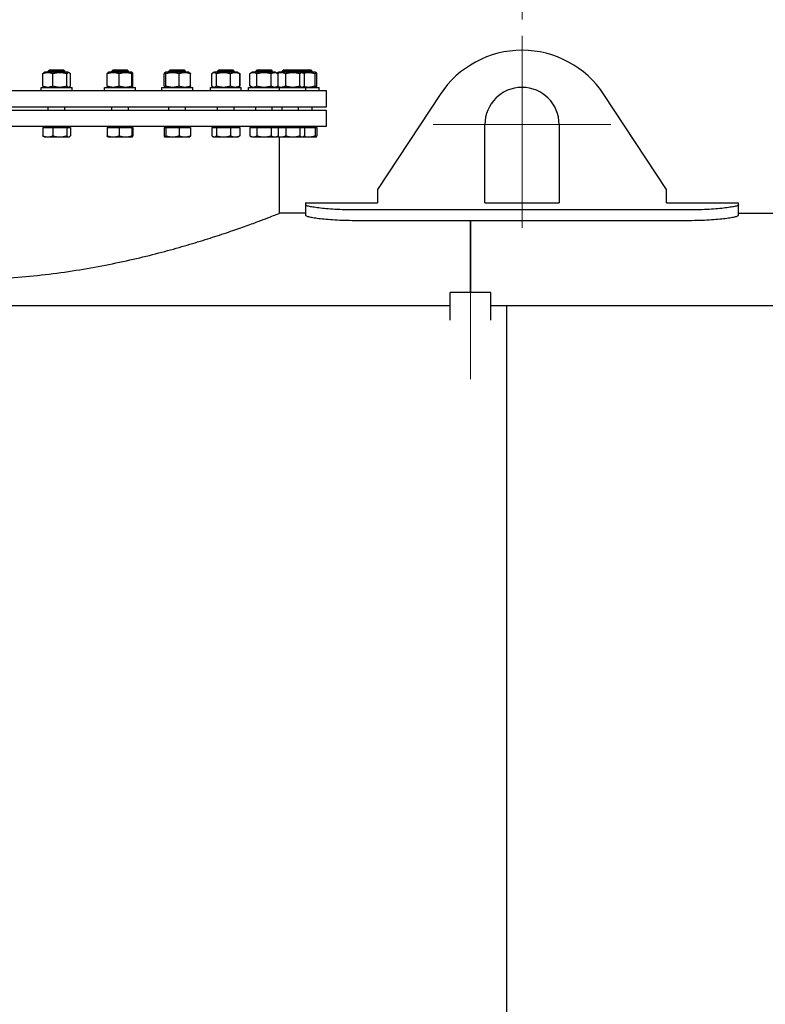
# Model space of a CAD drawing. Units: millimetres. Extents: x 0 to 39774, y -1581 to 5940.
# Drawn here: x 2235 to 2958, y 4375 to 5329 of the extents above; entities that cross this region are included whole.
import ezdxf

# ---------------------------------------------------------------- set-up
doc = ezdxf.new("R2010")
doc.units = ezdxf.units.MM
doc.header["$LTSCALE"] = 20
for name, color, linetype, lineweight, true_color in [('Bemaßung (ISO)', 1, 'Continuous', 5, 0xff0000), ('Mittellinie (ISO)', 5, 'Continuous', 5, 0x0000ff), ('Mittelpunktmarkierung (ISO)', 5, 'Continuous', 9, 0x0000ff)]:
    doc.layers.add(name, color=color, linetype=linetype, lineweight=lineweight, true_color=true_color)
doc.layers.add('Sichtbar (ISO)', color=7, linetype='Continuous', lineweight=25)
doc.styles.add('Bemaßung', font='tahoma.ttf')
doc.dimstyles.new('Dehoust', dxfattribs={"dimscale": 20, "dimtxt": 3.5, "dimasz": 2.5, "dimexe": 3.175, "dimexo": 0.8, "dimgap": 0.8, "dimtad": 1, "dimtoh": 1, "dimdec": 0, "dimrnd": 1e-08, "dimzin": 12, "dimtxsty": 'Bemaßung', "dimcen": 0.09, "dimdle": 10, "dimclrd": 256, "dimclre": 256, "dimclrt": 7, "dimadec": 1, "dimazin": 3, "dimtfac": 1, "dimtmove": 0, "dimatfit": 3, "dimfxl": 1, "dimtolj": 1, "dimtzin": 0, "dimlwd": -1, "dimlwe": -1, "dimarcsym": 0})

# ---------------------------------------------------------------- blocks, each defined once
blk = doc.blocks.new('*D21')
at = {"layer": 'Bemaßung (ISO)', "transparency": 16777216}
for p, q in [((2721.64, 5329.77), (2721.64, 5652.51)), ((3771.64, 5157.77), (3771.64, 5652.51)), ((2771.64, 5589.01), (3721.64, 5589.01))]:
    blk.add_line(p, q, dxfattribs=at)
for points in [[(2771.64, 5597.34), (2771.64, 5580.68), (2721.64, 5589.01)], [(3721.64, 5597.34), (3721.64, 5580.68), (3771.64, 5589.01)]]:
    blk.add_solid(points, dxfattribs=at)
at = {"layer": 'Defpoints', "color": 0, "transparency": 16777216}
for p in [(3771.64, 5589.01), (2721.64, 5313.77), (3771.64, 5141.77)]:
    blk.add_point(p, dxfattribs=at)
at = {"layer": 'Bemaßung (ISO)', "color": 7, "transparency": 16777216, "insert": (3246.64, 5677.88), "char_height": 70, "attachment_point": 2, "style": 'Bemaßung'}
blk.add_mtext('\\A1;1050', dxfattribs=at)

msp = doc.modelspace()

# ---------------------------------------------------------------- linework, layer by layer
at = {"layer": 'Mittellinie (ISO)', "linetype": 'Continuous'}
msp.add_line((2671.64, 4980.94), (2671.64, 5114.94), dxfattribs=at)
at = {"layer": 'Mittelpunktmarkierung (ISO)', "linetype": 'Continuous'}
for p, q in [((2721.64, 5313.77), (2721.64, 5127.77)), ((2807.64, 5227.77), (2635.64, 5227.77))]:
    msp.add_line(p, q, dxfattribs=at)
at = {"layer": 'Sichtbar (ISO)'}
for p, q in [((2263.57, 5280.77), (2262.34, 5279.55)), ((2278.34, 5279.55), (2262.34, 5279.55)), ((2262.34, 5278.47), (2262.34, 5279.55)), ((2263.57, 5280.77), (2277.11, 5280.77)), ((2277.11, 5280.77), (2278.34, 5279.55)), ((2278.34, 5278.47), (2278.34, 5279.55)), ((2325.15, 5280.77), (2323.92, 5279.55)), ((2339.92, 5279.55), (2323.92, 5279.55)), ((2323.92, 5278.47), (2323.92, 5279.55)), ((2325.15, 5280.77), (2338.69, 5280.77)), ((2338.69, 5280.77), (2339.92, 5279.55)), ((2339.92, 5278.47), (2339.92, 5279.55)), ((2380.56, 5280.77), (2379.34, 5279.55)), ((2395.34, 5279.55), (2379.34, 5279.55)), ((2379.34, 5278.47), (2379.34, 5279.55)), ((2380.56, 5280.77), (2394.11, 5280.77)), ((2394.11, 5280.77), (2395.34, 5279.55)), ((2395.34, 5278.47), (2395.34, 5279.55)), ((2427.69, 5280.77), (2426.47, 5279.55)), ((2442.47, 5279.55), (2426.47, 5279.55)), ((2426.47, 5278.47), (2426.47, 5279.55)), ((2427.69, 5280.77), (2441.24, 5280.77)), ((2441.24, 5280.77), (2442.47, 5279.55)), ((2442.47, 5278.47), (2442.47, 5279.55)), ((2464.72, 5280.77), (2463.5, 5279.55)), ((2479.5, 5279.55), (2463.5, 5279.55)), ((2463.5, 5278.47), (2463.5, 5279.55)), ((2464.72, 5280.77), (2478.27, 5280.77)), ((2478.27, 5280.77), (2479.5, 5279.55)), ((2479.5, 5278.47), (2479.5, 5279.55)), ((2490.23, 5280.77), (2489, 5279.55)), ((2505, 5279.55), (2489, 5279.55)), ((2489, 5278.47), (2489, 5279.55)), ((2490.23, 5280.77), (2503.78, 5280.77)), ((2503.78, 5280.77), (2516.78, 5280.77)), ((2503.78, 5280.77), (2505, 5279.55)), ((2518.01, 5279.55), (2505, 5279.55)), ((2505, 5278.47), (2505, 5279.55)), ((2516.78, 5280.77), (2518.01, 5279.55)), ((2518.01, 5278.47), (2518.01, 5279.55)), ((2256.96, 5265.18), (2256.96, 5276.97)), ((2259.09, 5278.47), (2257.92, 5277.8)), ((2281.59, 5278.47), (2259.09, 5278.47)), ((2266.75, 5265.18), (2266.75, 5276.97)), ((2280.14, 5265.18), (2280.14, 5276.97)), ((2281.59, 5278.47), (2282.76, 5277.8)), ((2283.72, 5265.18), (2283.72, 5276.97)), ((2319.49, 5265.18), (2319.49, 5276.97)), ((2320.67, 5278.47), (2319.89, 5278.02)), ((2343.17, 5278.47), (2320.67, 5278.47)), ((2331.01, 5265.18), (2331.01, 5276.97)), ((2343.17, 5278.47), (2343.94, 5278.02)), ((2343.44, 5265.18), (2343.44, 5276.97)), ((2344.35, 5265.18), (2344.35, 5276.97)), ((2374.54, 5265.18), (2374.54, 5276.97)), ((2376.09, 5278.47), (2375.23, 5277.98)), ((2398.59, 5278.47), (2376.09, 5278.47)), ((2376.34, 5265.18), (2376.34, 5276.97)), ((2389.15, 5265.18), (2389.15, 5276.97)), ((2398.59, 5278.47), (2399.44, 5277.98)), ((2400.14, 5265.18), (2400.14, 5276.97)), ((2420.73, 5265.18), (2420.73, 5276.97)), ((2420.88, 5265.18), (2420.88, 5276.97)), ((2421.79, 5277.65), (2421.48, 5277.47)), ((2423.22, 5278.47), (2421.79, 5277.65)), ((2445.72, 5278.47), (2423.22, 5278.47)), ((2425.33, 5265.18), (2425.33, 5276.97)), ((2438.92, 5265.18), (2438.92, 5276.97)), ((2445.72, 5278.47), (2447.14, 5277.65)), ((2447.14, 5277.65), (2447.46, 5277.47)), ((2448.06, 5265.18), (2448.06, 5276.97)), ((2448.21, 5265.18), (2448.21, 5276.97)), ((2460.25, 5278.47), (2457.64, 5276.97)), ((2457.64, 5265.18), (2457.64, 5276.97)), ((2482.75, 5278.47), (2460.25, 5278.47)), ((2464.57, 5265.18), (2464.57, 5276.97)), ((2478.43, 5265.18), (2478.43, 5276.97)), ((2482.75, 5278.47), (2485.35, 5276.97)), ((2485.75, 5278.47), (2484.33, 5277.65)), ((2485.35, 5265.18), (2485.35, 5276.97)), ((2508.25, 5278.47), (2485.75, 5278.47)), ((2492.55, 5265.18), (2492.55, 5276.97)), ((2506.14, 5265.18), (2506.14, 5276.97)), ((2521.26, 5278.47), (2508.25, 5278.47)), ((2508.25, 5278.47), (2509.68, 5277.65)), ((2510.59, 5265.18), (2510.59, 5276.97)), ((2521, 5265.18), (2521, 5276.97)), ((2521.26, 5278.47), (2522.11, 5277.98)), ((2522.81, 5265.18), (2522.81, 5276.97)), ((1811.64, 5260.67), (2531.64, 5260.67)), ((2255.34, 5263.67), (2285.34, 5263.67)), ((2255.34, 5260.67), (2255.34, 5263.67)), ((2259.09, 5263.67), (2257.92, 5264.35)), ((2281.59, 5263.67), (2282.76, 5264.35)), ((2285.34, 5260.67), (2285.34, 5263.67)), ((2316.92, 5263.67), (2346.92, 5263.67)), ((2316.92, 5260.67), (2316.92, 5263.67)), ((2320.67, 5263.67), (2319.89, 5264.12)), ((2343.17, 5263.67), (2343.94, 5264.12)), ((2346.92, 5260.67), (2346.92, 5263.67)), ((2372.34, 5263.67), (2402.34, 5263.67)), ((2372.34, 5260.67), (2372.34, 5263.67)), ((2376.09, 5263.67), (2375.23, 5264.17)), ((2398.59, 5263.67), (2399.44, 5264.17)), ((2402.34, 5260.67), (2402.34, 5263.67)), ((2419.47, 5263.67), (2449.47, 5263.67)), ((2419.47, 5260.67), (2419.47, 5263.67)), ((2421.79, 5264.49), (2421.48, 5264.68)), ((2423.22, 5263.67), (2421.79, 5264.49)), ((2445.72, 5263.67), (2447.14, 5264.49)), ((2447.14, 5264.49), (2447.46, 5264.68)), ((2449.47, 5260.67), (2449.47, 5263.67)), ((2456.5, 5263.67), (2486.5, 5263.67)), ((2456.5, 5260.67), (2456.5, 5263.67)), ((2460.25, 5263.67), (2457.64, 5265.18)), ((2482.75, 5263.67), (2485.35, 5265.18)), ((2485.75, 5263.67), (2484.33, 5264.49)), ((2486.5, 5260.67), (2486.5, 5263.67)), ((2486.5, 5263.67), (2512, 5263.67)), ((2508.25, 5263.67), (2509.68, 5264.49)), ((2512, 5263.67), (2525.01, 5263.67)), ((2512, 5260.67), (2512, 5263.67)), ((2521.26, 5263.67), (2522.11, 5264.17)), ((2525.01, 5260.67), (2525.01, 5263.67)), ((2531.64, 5260.67), (2531.64, 5244.77)), ((2642.27, 5256.97), (2581.64, 5164.77)), ((2861.64, 5164.77), (2801.02, 5256.97)), ((2531.64, 5244.77), (1811.64, 5244.77)), ((1811.64, 5241.77), (2531.64, 5241.77)), ((2262.34, 5241.77), (2262.34, 5244.77)), ((2278.34, 5241.77), (2278.34, 5244.77)), ((2323.92, 5241.77), (2323.92, 5244.77)), ((2339.92, 5241.77), (2339.92, 5244.77)), ((2379.34, 5241.77), (2379.34, 5244.77)), ((2395.34, 5241.77), (2395.34, 5244.77)), ((2426.47, 5241.77), (2426.47, 5244.77)), ((2442.47, 5241.77), (2442.47, 5244.77)), ((2463.5, 5241.77), (2463.5, 5244.77)), ((2479.5, 5241.77), (2479.5, 5244.77)), ((2489, 5241.77), (2489, 5244.77)), ((2505, 5241.77), (2505, 5244.77)), ((2518.01, 5241.77), (2518.01, 5244.77)), ((2531.64, 5241.77), (2531.64, 5225.77)), ((2531.64, 5225.77), (1811.64, 5225.77)), ((2256.96, 5224.97), (2256.96, 5216.84)), ((2256.96, 5224.97), (2266.75, 5224.97)), ((2259.1, 5224.97), (2259.1, 5225.77)), ((2266.75, 5224.97), (2280.14, 5224.97)), ((2266.75, 5224.97), (2266.75, 5216.84)), ((2280.14, 5224.97), (2283.72, 5224.97)), ((2280.14, 5224.97), (2280.14, 5216.84)), ((2281.59, 5224.97), (2281.59, 5225.77)), ((2283.72, 5224.97), (2283.72, 5216.84)), ((2319.49, 5224.97), (2319.49, 5216.84)), ((2319.49, 5224.97), (2331.01, 5224.97)), ((2320.67, 5224.97), (2320.67, 5225.77)), ((2331.01, 5224.97), (2343.44, 5224.97)), ((2331.01, 5224.97), (2331.01, 5216.84)), ((2343.16, 5224.97), (2343.16, 5225.77)), ((2343.44, 5224.97), (2344.35, 5224.97)), ((2343.44, 5224.97), (2343.44, 5216.84)), ((2344.35, 5224.97), (2344.35, 5216.84)), ((2374.54, 5224.97), (2374.54, 5216.84)), ((2374.54, 5224.97), (2376.34, 5224.97)), ((2376.09, 5224.97), (2376.09, 5225.77)), ((2376.34, 5224.97), (2376.34, 5216.84)), ((2376.34, 5224.97), (2389.15, 5224.97)), ((2389.15, 5224.97), (2400.14, 5224.97)), ((2389.15, 5224.97), (2389.15, 5216.84)), ((2398.58, 5224.97), (2398.58, 5225.77)), ((2400.14, 5224.97), (2400.14, 5216.84)), ((2420.88, 5224.97), (2420.88, 5216.84)), ((2420.88, 5224.97), (2425.33, 5224.97)), ((2423.22, 5224.97), (2423.22, 5225.77)), ((2425.33, 5224.97), (2425.33, 5216.84)), ((2425.33, 5224.97), (2438.92, 5224.97)), ((2438.92, 5224.97), (2448.06, 5224.97)), ((2438.92, 5224.97), (2438.92, 5216.84)), ((2445.71, 5224.97), (2445.71, 5225.77)), ((2448.06, 5224.97), (2448.06, 5216.84)), ((2457.64, 5224.97), (2457.64, 5216.84)), ((2457.64, 5224.97), (2464.57, 5224.97)), ((2460.25, 5224.97), (2460.25, 5225.77)), ((2464.57, 5224.97), (2464.57, 5216.84)), ((2464.57, 5224.97), (2478.43, 5224.97)), ((2478.43, 5224.97), (2485.35, 5224.97)), ((2478.43, 5224.97), (2478.43, 5216.84)), ((2482.74, 5224.97), (2482.74, 5225.77)), ((2485.35, 5224.97), (2485.35, 5216.84)), ((2485.35, 5224.97), (2492.55, 5224.97)), ((2485.76, 5224.97), (2485.76, 5225.77)), ((2492.55, 5224.97), (2492.55, 5216.84)), ((2492.55, 5224.97), (2506.14, 5224.97)), ((2506.14, 5224.97), (2510.59, 5224.97)), ((2506.14, 5224.97), (2506.14, 5216.84)), ((2508.25, 5224.97), (2508.25, 5225.77)), ((2510.59, 5224.97), (2521, 5224.97)), ((2510.59, 5224.97), (2510.59, 5216.84)), ((2521, 5224.97), (2522.81, 5224.97)), ((2521, 5224.97), (2521, 5216.84)), ((2521.25, 5224.97), (2521.25, 5225.77)), ((2522.81, 5224.97), (2522.81, 5216.84)), ((2685.64, 5151.74), (2685.64, 5227.77)), ((2757.64, 5227.77), (2757.64, 5151.74)), ((2258.34, 5215.77), (2257.92, 5216.02)), ((2258.34, 5215.77), (2261.86, 5215.77)), ((2261.86, 5215.77), (2273.45, 5215.77)), ((2273.45, 5215.77), (2281.93, 5215.77)), ((2281.93, 5215.77), (2282.34, 5215.77)), ((2282.34, 5215.77), (2282.76, 5216.02)), ((2319.92, 5215.77), (2319.89, 5215.79)), ((2319.92, 5215.77), (2325.25, 5215.77)), ((2325.25, 5215.77), (2337.23, 5215.77)), ((2337.23, 5215.77), (2343.89, 5215.77)), ((2343.89, 5215.77), (2343.92, 5215.77)), ((2343.92, 5215.77), (2343.94, 5215.79)), ((2375.34, 5215.77), (2375.23, 5215.83)), ((2375.34, 5215.77), (2375.44, 5215.77)), ((2375.44, 5215.77), (2382.75, 5215.77)), ((2382.75, 5215.77), (2394.64, 5215.77)), ((2394.64, 5215.77), (2399.34, 5215.77)), ((2399.34, 5215.77), (2399.44, 5215.83)), ((2422.47, 5215.77), (2421.79, 5216.16)), ((2422.47, 5215.77), (2423.1, 5215.77)), ((2423.1, 5215.77), (2432.13, 5215.77)), ((2432.13, 5215.77), (2443.49, 5215.77)), ((2443.49, 5215.77), (2446.47, 5215.77)), ((2446.47, 5215.77), (2447.14, 5216.16)), ((2459.5, 5215.77), (2457.64, 5216.84)), ((2459.5, 5215.77), (2461.1, 5215.77)), ((2461.1, 5215.77), (2471.5, 5215.77)), ((2471.5, 5215.77), (2481.89, 5215.77)), ((2481.89, 5215.77), (2483.5, 5215.77)), ((2483.5, 5215.77), (2485.35, 5216.84)), ((2485, 5215.77), (2484.33, 5216.16)), ((2485, 5215.77), (2487.98, 5215.77)), ((2486.64, 5141.77), (2486.64, 5215.77)), ((2487.98, 5215.77), (2499.34, 5215.77)), ((2499.34, 5215.77), (2508.37, 5215.77)), ((2508.37, 5215.77), (2509, 5215.77)), ((2509, 5215.77), (2509.68, 5216.16)), ((2509, 5215.77), (2514.6, 5215.77)), ((2514.6, 5215.77), (2521.9, 5215.77)), ((2521.9, 5215.77), (2522.01, 5215.77)), ((2522.01, 5215.77), (2522.11, 5215.83)), ((2581.64, 5164.77), (2581.64, 5151.74)), ((2861.64, 5151.74), (2861.64, 5164.77)), ((2511.64, 5151.77), (2511.64, 5149.9)), ((2511.64, 5151.77), (2581.64, 5151.77)), ((2511.64, 5149.9), (2511.64, 5139.88)), ((2685.64, 5151.77), (2757.64, 5151.77)), ((2861.64, 5151.77), (2931.64, 5151.77)), ((2931.64, 5149.9), (2931.64, 5151.77)), ((2931.64, 5139.88), (2931.64, 5149.9)), ((2511.64, 5141.77), (2486.64, 5141.77)), ((2881.64, 5144.94), (2561.64, 5144.94)), ((2931.64, 5141.77), (3771.64, 5141.77)), ((2561.64, 5134.85), (2881.64, 5134.85)), ((2671.64, 5134.85), (2671.64, 5064.94)), ((2671.64, 5064.94), (2671.64, 5134.85)), ((2691.39, 5064.94), (2651.89, 5064.94)), ((2651.89, 5038.05), (2651.89, 5064.94)), ((2691.39, 5038.05), (2691.39, 5064.94)), ((2651.89, 5052.04), (1556.64, 5052.04)), ((2651.89, 5052.04), (2636.64, 5052.04)), ((2706.64, 5052.04), (2691.39, 5052.04)), ((3786.64, 5052.04), (2691.39, 5052.04)), ((2706.64, 5052.04), (2706.64, 3538.77))]:
    msp.add_line(p, q, dxfattribs=at)
for centre, radius, start, end in [((2721.64, 5204.77), 95, 33.32707, 146.67293), ((2721.64, 5227.77), 36, 0, 180)]:
    msp.add_arc(centre, radius, start, end, dxfattribs=at)
for points, weights in [([(2266.75, 5276.97), (2261.86, 5278.97), (2256.96, 5276.97)], [1, 1.15470053838, 1]), ([(2256.96, 5276.97), (2257.46, 5277.53), (2257.92, 5277.8)], [1, 1.03934546673, 1.0586772248]), ([(2280.14, 5276.97), (2273.45, 5278.97), (2266.75, 5276.97)], [1, 1.15470053838, 1]), ([(2283.72, 5276.97), (2281.93, 5278.97), (2280.14, 5276.97)], [1, 1.15470053838, 1]), ([(2331.01, 5276.97), (2325.25, 5278.97), (2319.49, 5276.97)], [1, 1.15470053838, 1]), ([(2319.49, 5276.97), (2319.71, 5277.92), (2319.89, 5278.02)], [1, 1.06790002377, 1.07619568835]), ([(2343.44, 5276.97), (2337.23, 5278.97), (2331.01, 5276.97)], [1, 1.15470053838, 1]), ([(2344.35, 5276.97), (2343.89, 5278.97), (2343.44, 5276.97)], [1, 1.15470053838, 1]), ([(2376.34, 5276.97), (2375.44, 5278.97), (2374.54, 5276.97)], [1, 1.15470053838, 1]), ([(2389.15, 5276.97), (2382.75, 5278.97), (2376.34, 5276.97)], [1, 1.15470053838, 1]), ([(2400.14, 5276.97), (2394.64, 5278.97), (2389.15, 5276.97)], [1, 1.15470053838, 1]), ([(2399.44, 5277.98), (2399.77, 5277.79), (2400.14, 5276.97)], [1.07272203113, 1.05842950124, 1]), ([(2420.73, 5276.97), (2421.12, 5277.26), (2421.48, 5277.47)], [1, 1.01992921476, 1.03472368849]), ([(2421.04, 5277.11), (2420.89, 5277.04), (2420.73, 5276.97)], [1.00975330855, 1.00504091224, 1]), ([(2425.33, 5276.97), (2423.1, 5278.97), (2420.88, 5276.97)], [1, 1.15470053838, 1]), ([(2438.92, 5276.97), (2432.13, 5278.97), (2425.33, 5276.97)], [1, 1.15470053838, 1]), ([(2448.06, 5276.97), (2443.49, 5278.97), (2438.92, 5276.97)], [1, 1.15470053838, 1]), ([(2447.14, 5277.65), (2447.58, 5277.4), (2448.06, 5276.97)], [1.04798360707, 1.02968981158, 1]), ([(2448.21, 5276.97), (2447.73, 5277.33), (2447.28, 5277.57)], [1, 1.02482404434, 1.04168130093]), ([(2464.57, 5276.97), (2461.1, 5278.97), (2457.64, 5276.97)], [1, 1.15470053838, 1]), ([(2478.43, 5276.97), (2471.5, 5278.97), (2464.57, 5276.97)], [1, 1.15470053838, 1]), ([(2485.35, 5276.97), (2481.89, 5278.97), (2478.43, 5276.97)], [1, 1.15470053838, 1]), ([(2484.25, 5277.6), (2484.29, 5277.63), (2484.33, 5277.65)], [1.04452093434, 1.04630050294, 1.04798360707]), ([(2492.55, 5276.97), (2488.44, 5278.77), (2484.57, 5277.42)], [1, 1.13698312847, 1.03137657132]), ([(2506.14, 5276.97), (2499.34, 5278.97), (2492.55, 5276.97)], [1, 1.15470053838, 1]), ([(2510.59, 5276.97), (2508.37, 5278.97), (2506.14, 5276.97)], [1, 1.15470053838, 1]), ([(2521, 5276.97), (2515.31, 5278.74), (2509.98, 5277.46)], [1, 1.13513268778, 1.03418548213]), ([(2522.81, 5276.97), (2521.9, 5278.97), (2521, 5276.97)], [1, 1.15470053838, 1]), ([(2256.96, 5265.18), (2261.86, 5263.18), (2266.75, 5265.18)], [1, 1.15470053838, 1]), ([(2257.92, 5264.35), (2257.46, 5264.61), (2256.96, 5265.18)], [1.0586772248, 1.03934546673, 1]), ([(2266.75, 5265.18), (2273.45, 5263.18), (2280.14, 5265.18)], [1, 1.15470053838, 1]), ([(2280.14, 5265.18), (2281.93, 5263.18), (2283.72, 5265.18)], [1, 1.15470053838, 1]), ([(2319.49, 5265.18), (2325.25, 5263.18), (2331.01, 5265.18)], [1, 1.15470053838, 1]), ([(2319.89, 5264.12), (2319.71, 5264.23), (2319.49, 5265.18)], [1.07619568835, 1.06790002377, 1]), ([(2331.01, 5265.18), (2337.23, 5263.18), (2343.44, 5265.18)], [1, 1.15470053838, 1]), ([(2343.44, 5265.18), (2343.89, 5263.18), (2344.35, 5265.18)], [1, 1.15470053838, 1]), ([(2374.54, 5265.18), (2375.44, 5263.18), (2376.34, 5265.18)], [1, 1.15470053838, 1]), ([(2376.34, 5265.18), (2382.75, 5263.18), (2389.15, 5265.18)], [1, 1.15470053838, 1]), ([(2389.15, 5265.18), (2394.64, 5263.18), (2400.14, 5265.18)], [1, 1.15470053838, 1]), ([(2400.14, 5265.18), (2399.77, 5264.35), (2399.44, 5264.17)], [1, 1.05842950124, 1.07272203113]), ([(2420.73, 5265.18), (2420.89, 5265.1), (2421.04, 5265.03)], [1, 1.00504091224, 1.00975330855]), ([(2421.48, 5264.68), (2421.12, 5264.89), (2420.73, 5265.18)], [1.03472368849, 1.01992921476, 1]), ([(2420.88, 5265.18), (2423.1, 5263.18), (2425.33, 5265.18)], [1, 1.15470053838, 1]), ([(2425.33, 5265.18), (2432.13, 5263.18), (2438.92, 5265.18)], [1, 1.15470053838, 1]), ([(2438.92, 5265.18), (2443.49, 5263.18), (2448.06, 5265.18)], [1, 1.15470053838, 1]), ([(2448.06, 5265.18), (2447.58, 5264.75), (2447.14, 5264.49)], [1, 1.02968981158, 1.04798360707]), ([(2447.28, 5264.58), (2447.73, 5264.82), (2448.21, 5265.18)], [1.04168130093, 1.02482404434, 1]), ([(2457.64, 5265.18), (2461.1, 5263.18), (2464.57, 5265.18)], [1, 1.15470053838, 1]), ([(2464.57, 5265.18), (2471.5, 5263.18), (2478.43, 5265.18)], [1, 1.15470053838, 1]), ([(2478.43, 5265.18), (2481.89, 5263.18), (2485.35, 5265.18)], [1, 1.15470053838, 1]), ([(2484.33, 5264.49), (2484.29, 5264.52), (2484.25, 5264.54)], [1.04798360707, 1.04630050294, 1.04452093434]), ([(2484.57, 5264.72), (2488.44, 5263.38), (2492.55, 5265.18)], [1.03137657132, 1.13698312847, 1]), ([(2492.55, 5265.18), (2499.34, 5263.18), (2506.14, 5265.18)], [1, 1.15470053838, 1]), ([(2506.14, 5265.18), (2508.37, 5263.18), (2510.59, 5265.18)], [1, 1.15470053838, 1]), ([(2509.98, 5264.68), (2515.31, 5263.4), (2521, 5265.18)], [1.03418548213, 1.13513268778, 1]), ([(2521, 5265.18), (2521.9, 5263.18), (2522.81, 5265.18)], [1, 1.15470053838, 1]), ([(2257.92, 5216.02), (2257.46, 5216.28), (2256.96, 5216.84)], [1.01895290532, 1.01965956375, 1]), ([(2256.96, 5216.84), (2259.58, 5215.77), (2261.86, 5215.77)], [1, 1.0379548493, 1]), ([(2261.86, 5215.77), (2264.13, 5215.77), (2266.75, 5216.84)], [1, 1.0379548493, 1]), ([(2266.75, 5216.84), (2270.34, 5215.77), (2273.45, 5215.77)], [1, 1.0379548493, 1]), ([(2273.45, 5215.77), (2276.55, 5215.77), (2280.14, 5216.84)], [1, 1.0379548493, 1]), ([(2280.14, 5216.84), (2281.1, 5215.77), (2281.93, 5215.77)], [1, 1.0379548493, 1]), ([(2281.93, 5215.77), (2282.76, 5215.77), (2283.72, 5216.84)], [1, 1.0379548493, 1]), ([(2319.89, 5215.79), (2319.71, 5215.9), (2319.49, 5216.84)], [1.00791402328, 1.03346724404, 1]), ([(2319.49, 5216.84), (2322.58, 5215.77), (2325.25, 5215.77)], [1, 1.0379548493, 1]), ([(2325.25, 5215.77), (2327.93, 5215.77), (2331.01, 5216.84)], [1, 1.0379548493, 1]), ([(2331.01, 5216.84), (2334.34, 5215.77), (2337.23, 5215.77)], [1, 1.0379548493, 1]), ([(2337.23, 5215.77), (2340.11, 5215.77), (2343.44, 5216.84)], [1, 1.0379548493, 1]), ([(2343.44, 5216.84), (2343.68, 5215.77), (2343.89, 5215.77)], [1, 1.0379548493, 1]), ([(2343.89, 5215.77), (2344.1, 5215.77), (2344.35, 5216.84)], [1, 1.0379548493, 1]), ([(2374.54, 5216.84), (2375.02, 5215.77), (2375.44, 5215.77)], [1, 1.0379548493, 1]), ([(2375.44, 5215.77), (2375.86, 5215.77), (2376.34, 5216.84)], [1, 1.0379548493, 1]), ([(2376.34, 5216.84), (2379.77, 5215.77), (2382.75, 5215.77)], [1, 1.0379548493, 1]), ([(2382.75, 5215.77), (2385.72, 5215.77), (2389.15, 5216.84)], [1, 1.0379548493, 1]), ([(2389.15, 5216.84), (2392.09, 5215.77), (2394.64, 5215.77)], [1, 1.0379548493, 1]), ([(2394.64, 5215.77), (2397.19, 5215.77), (2400.14, 5216.84)], [1, 1.0379548493, 1]), ([(2400.14, 5216.84), (2399.77, 5216.02), (2399.44, 5215.83)], [1, 1.02892942038, 1.01375847525]), ([(2420.88, 5216.84), (2422.07, 5215.77), (2423.1, 5215.77)], [1, 1.0379548493, 1]), ([(2423.1, 5215.77), (2424.14, 5215.77), (2425.33, 5216.84)], [1, 1.0379548493, 1]), ([(2425.33, 5216.84), (2428.97, 5215.77), (2432.13, 5215.77)], [1, 1.0379548493, 1]), ([(2432.13, 5215.77), (2435.28, 5215.77), (2438.92, 5216.84)], [1, 1.0379548493, 1]), ([(2438.92, 5216.84), (2441.37, 5215.77), (2443.49, 5215.77)], [1, 1.0379548493, 1]), ([(2443.49, 5215.77), (2445.61, 5215.77), (2448.06, 5216.84)], [1, 1.0379548493, 1]), ([(2448.06, 5216.84), (2447.58, 5216.41), (2447.14, 5216.16)], [1, 1.01490424563, 1.01810318657]), ([(2457.64, 5216.84), (2459.5, 5215.77), (2461.1, 5215.77)], [1, 1.0379548493, 1]), ([(2461.1, 5215.77), (2462.71, 5215.77), (2464.57, 5216.84)], [1, 1.0379548493, 1]), ([(2464.57, 5216.84), (2468.28, 5215.77), (2471.5, 5215.77)], [1, 1.0379548493, 1]), ([(2471.5, 5215.77), (2474.71, 5215.77), (2478.43, 5216.84)], [1, 1.0379548493, 1]), ([(2478.43, 5216.84), (2480.28, 5215.77), (2481.89, 5215.77)], [1, 1.0379548493, 1]), ([(2481.89, 5215.77), (2483.5, 5215.77), (2485.35, 5216.84)], [1, 1.0379548493, 1]), ([(2484.33, 5216.16), (2484.29, 5216.18), (2484.25, 5216.21)], [1.01810318657, 1.0178127133, 1.01742572774]), ([(2484.57, 5216.39), (2486.35, 5215.77), (2487.98, 5215.77)], [1.01367474708, 1.02900893321, 1]), ([(2487.98, 5215.77), (2490.1, 5215.77), (2492.55, 5216.84)], [1, 1.0379548493, 1]), ([(2492.55, 5216.84), (2496.19, 5215.77), (2499.34, 5215.77)], [1, 1.0379548493, 1]), ([(2499.34, 5215.77), (2502.5, 5215.77), (2506.14, 5216.84)], [1, 1.0379548493, 1]), ([(2506.14, 5216.84), (2507.33, 5215.77), (2508.37, 5215.77)], [1, 1.0379548493, 1]), ([(2508.37, 5215.77), (2509.4, 5215.77), (2510.59, 5216.84)], [1, 1.0379548493, 1]), ([(2509.98, 5216.35), (2512.38, 5215.77), (2514.6, 5215.77)], [1.01460799985, 1.02808349021, 1]), ([(2514.6, 5215.77), (2517.57, 5215.77), (2521, 5216.84)], [1, 1.0379548493, 1]), ([(2521, 5216.84), (2521.48, 5215.77), (2521.9, 5215.77)], [1, 1.0379548493, 1]), ([(2521.9, 5215.77), (2522.32, 5215.77), (2522.81, 5216.84)], [1, 1.0379548493, 1])]:
    msp.add_rational_spline(points, weights, degree=2, dxfattribs=at)
for points, knots in [([(2561.64, 5144.94), (2558.5, 5144.94), (2555.26, 5144.98), (2548.8, 5145.14), (2545.59, 5145.27), (2539.44, 5145.59), (2536.49, 5145.78), (2531.04, 5146.22), (2528.53, 5146.47), (2524.1, 5146.96), (2522.01, 5147.24), (2518.33, 5147.8), (2516.74, 5148.09), (2514.18, 5148.65), (2513.21, 5148.93), (2511.95, 5149.45), (2511.64, 5149.69), (2511.64, 5149.9)], [30.178211, 30.178211, 30.178211, 30.178211, 31.120233, 31.120233, 32.062254, 32.062254, 33.004275, 33.004275, 33.946296, 33.946296, 34.892116, 34.892116, 35.837937, 35.837937, 36.783757, 36.783757, 37.729577, 37.729577, 37.729577, 37.729577]), ([(2931.64, 5149.9), (2931.64, 5149.69), (2931.34, 5149.45), (2930.07, 5148.93), (2929.11, 5148.65), (2926.55, 5148.09), (2924.96, 5147.8), (2921.28, 5147.24), (2919.19, 5146.96), (2914.75, 5146.47), (2912.25, 5146.22), (2906.8, 5145.78), (2903.85, 5145.59), (2897.7, 5145.27), (2894.49, 5145.14), (2888.03, 5144.98), (2884.78, 5144.94), (2881.64, 5144.94)], [22.626846, 22.626846, 22.626846, 22.626846, 23.572666, 23.572666, 24.518486, 24.518486, 25.464306, 25.464306, 26.410126, 26.410126, 27.352148, 27.352148, 28.294169, 28.294169, 29.23619, 29.23619, 30.178211, 30.178211, 30.178211, 30.178211]), ([(1856.64, 5141.77), (1856.64, 5141.77), (1857.12, 5141.58), (1859.1, 5140.81), (1860.6, 5140.22), (1864.64, 5138.66), (1867.18, 5137.68), (1873.28, 5135.37), (1876.83, 5134.03), (1884.91, 5131.06), (1889.42, 5129.43), (1899.33, 5125.93), (1904.72, 5124.07), (1916.25, 5120.22), (1922.38, 5118.22), (1935.25, 5114.18), (1941.98, 5112.15), (1955.84, 5108.13), (1963.22, 5106.07), (1978.8, 5101.98), (1986.99, 5099.93), (2004.08, 5095.95), (2012.98, 5094.01), (2031.35, 5090.36), (2040.82, 5088.63), (2060.18, 5085.48), (2070.08, 5084.06), (2090.16, 5081.58), (2100.34, 5080.53), (2120.77, 5078.83), (2131.04, 5078.2), (2151.47, 5077.35), (2161.63, 5077.15), (2171.64, 5077.15), (2181.66, 5077.15), (2191.82, 5077.35), (2212.25, 5078.2), (2222.51, 5078.83), (2242.95, 5080.53), (2253.13, 5081.58), (2273.21, 5084.06), (2283.11, 5085.48), (2302.47, 5088.63), (2311.94, 5090.36), (2330.31, 5094.01), (2339.21, 5095.95), (2356.3, 5099.93), (2364.49, 5101.98), (2380.07, 5106.07), (2387.45, 5108.13), (2401.31, 5112.15), (2408.04, 5114.18), (2420.9, 5118.22), (2427.04, 5120.22), (2438.57, 5124.07), (2443.96, 5125.93), (2453.86, 5129.43), (2458.38, 5131.06), (2466.45, 5134.03), (2470.01, 5135.37), (2476.11, 5137.68), (2478.65, 5138.66), (2482.69, 5140.22), (2484.19, 5140.81), (2486.16, 5141.58), (2486.64, 5141.77), (2486.64, 5141.77)], [144.096301, 144.096301, 144.096301, 144.096301, 147.096888, 147.096888, 150.097476, 150.097476, 153.098063, 153.098063, 156.09865, 156.09865, 159.099238, 159.099238, 162.099825, 162.099825, 165.100412, 165.100412, 168.100999, 168.100999, 171.104425, 171.104425, 174.10785, 174.10785, 177.111275, 177.111275, 180.1147, 180.1147, 183.118126, 183.118126, 186.121551, 186.121551, 189.124976, 189.124976, 192.128402, 192.128402, 192.128402, 195.131827, 195.131827, 198.135252, 198.135252, 201.138677, 201.138677, 204.142103, 204.142103, 207.145528, 207.145528, 210.148953, 210.148953, 213.152378, 213.152378, 216.155804, 216.155804, 219.156391, 219.156391, 222.156978, 222.156978, 225.157566, 225.157566, 228.158153, 228.158153, 231.15874, 231.15874, 234.159327, 234.159327, 237.159915, 237.159915, 240.13502, 240.13502, 240.13502, 240.13502]), ([(2511.64, 5139.88), (2511.64, 5139.66), (2511.95, 5139.42), (2513.21, 5138.9), (2514.18, 5138.61), (2516.74, 5138.04), (2518.33, 5137.75), (2522.01, 5137.18), (2524.1, 5136.9), (2528.54, 5136.4), (2531.04, 5136.15), (2536.49, 5135.71), (2539.44, 5135.51), (2545.59, 5135.18), (2548.8, 5135.06), (2555.26, 5134.89), (2558.5, 5134.85), (2561.64, 5134.85)], [22.627496, 22.627496, 22.627496, 22.627496, 23.57342, 23.57342, 24.519344, 24.519344, 25.465268, 25.465268, 26.411192, 26.411192, 27.353221, 27.353221, 28.29525, 28.29525, 29.23728, 29.23728, 30.179309, 30.179309, 30.179309, 30.179309]), ([(2881.64, 5134.85), (2884.78, 5134.85), (2888.03, 5134.89), (2894.49, 5135.06), (2897.7, 5135.18), (2903.85, 5135.51), (2906.8, 5135.71), (2912.25, 5136.15), (2914.75, 5136.4), (2919.19, 5136.9), (2921.28, 5137.18), (2924.96, 5137.75), (2926.55, 5138.04), (2929.11, 5138.61), (2930.07, 5138.9), (2931.34, 5139.42), (2931.64, 5139.66), (2931.64, 5139.88)], [30.179309, 30.179309, 30.179309, 30.179309, 31.121338, 31.121338, 32.063367, 32.063367, 33.005396, 33.005396, 33.947425, 33.947425, 34.893349, 34.893349, 35.839274, 35.839274, 36.785198, 36.785198, 37.731122, 37.731122, 37.731122, 37.731122])]:
    msp.add_open_spline(points, degree=3, knots=knots, dxfattribs=at)

# ---------------------------------------------------------------- dimensions: what is measured, and where the dimension line sits
at = {"layer": 'Bemaßung (ISO)'}
dim = msp.add_linear_dim(base=(3771.64, 5589.01), p1=(2721.64, 5313.77), p2=(3771.64, 5141.77), angle=180, dimstyle='Dehoust', override={"dimgap": 0.8, "dimtoh": 0, "dimdec": 0, "dimtol": 0, "dimlim": 0, "dimtp": 0, "dimtm": 0, "dimtdec": 2, "dimtofl": 0, "dimatfit": 1}, dxfattribs=at)
dim.commit()
dim.dimension.update_dxf_attribs({"geometry": '*D21', "text_midpoint": (3246.64, 5589.01), "dimtype": 160})

doc.saveas('drawing.dxf')
